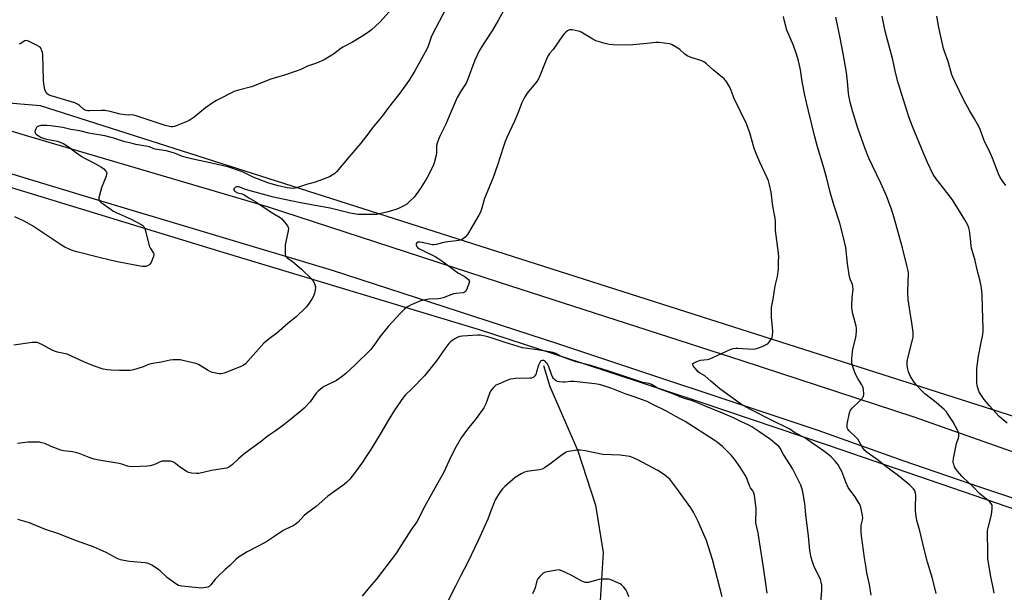
# Model space of a CAD drawing. Units: inches. Extents: x 1273769 to 1279769, y 573449 to 577449.
# Drawn here: x 1277659 to 1278194, y 575457 to 575768 of the extents above; entities that cross this region are included whole.
import ezdxf

# ---------------------------------------------------------------- set-up
doc = ezdxf.new("R2010")
doc.units = ezdxf.units.IN
doc.header["$MEASUREMENT"] = 0
for name, color, linetype in [('HYDRO-Single Line Stream', 4, 'Continuous'), ('NTRL-Farm Land', 3, 'Continuous'), ('TRANS-Road', 130, 'Continuous'), ('Undefined', 1, 'Continuous')]:
    doc.layers.add(name, color=color, linetype=linetype)

msp = doc.modelspace()

# ---------------------------------------------------------------- linework, layer by layer
at = {"layer": 'HYDRO-Single Line Stream'}
msp.add_lwpolyline([(1277943.63, 575580.33), (1277947.18, 575568.86), (1277962.27, 575533.99), (1277971.9, 575504.46), (1277976.11, 575478.79), (1277974.44, 575452.8)], dxfattribs=at)
at = {"layer": 'NTRL-Farm Land'}
for points in [[(1278531.89, 576707.38, 0), (1278480.6, 576449.96, 0), (1278436.54, 576219.5, 0), (1278397.09, 576014.76, 0), (1278354.75, 575766.09, 0), (1278334.3, 575678.05, 0), (1278313.73, 575578.28, 0), (1278298.65, 575520.74, 0), (1277670.7, 575721.21, 0), (1277646.92, 575723.18, 0), (1277525.67, 575761.06, 0), (1277362.18, 575811.35, 0), (1277260.73, 575846, 0)], [(1277235.61, 575812.39, 0), (1277379.29, 575762.43, 0), (1277479.9, 575730.16, 0), (1277609.25, 575690.8, 0), (1277769.62, 575641.76, 0), (1277908.85, 575599.75, 0), (1277964.93, 575581.62, 0), (1278028.02, 575560.8, 0), (1278098.13, 575537.15, 0), (1278244.21, 575487, 0), (1278289.77, 575472.38, 0), (1278318.69, 575461.47, 0), (1278357.38, 575445.87, 0)]]:
    msp.add_polyline3d(points, dxfattribs=at)
at = {"layer": 'TRANS-Road'}
for points in [[(1277291.04, 575824.33), (1277347.14, 575805.68), (1277398.68, 575788.93), (1277455.02, 575771.03), (1277473.42, 575764.5), (1277496.5, 575756.57), (1277519.67, 575748.88), (1277538.25, 575742.91), (1277561.56, 575735.66), (1277664.24, 575704.63), (1277793.68, 575666.47), (1277919.66, 575625.55), (1278051.37, 575583.05), (1278144.64, 575552.54), (1278245.16, 575517.08), (1278294.11, 575501.68), (1278296.11, 575501.41), (1278298.15, 575501.34), (1278376.02, 575481.86), (1278386.9, 575477.82), (1278406.85, 575473.36), (1278421.49, 575470.3), (1278441.07, 575466.48), (1278557.19, 575445.93)], [(1278381.85, 575456.01), (1278353.27, 575462.24), (1278324.86, 575469.22), (1278296.64, 575476.94), (1278268.63, 575485.4), (1278222.14, 575500.41), (1278180.43, 575514.34), (1278138.86, 575528.66), (1278092.83, 575545.04), (1277951.55, 575592.04), (1277829.28, 575631.74), (1277698.16, 575671.02), (1277562.8, 575712.08), (1277473.38, 575741.85), (1277381.88, 575770.43), (1277353.71, 575779.69), (1277320.94, 575790.78)]]:
    msp.add_lwpolyline(points, dxfattribs=at)
at = {"layer": 'Undefined'}
for points, elevation in [([(1277924.51, 575777.21), (1277919.36, 575767.79), (1277916.12, 575762.26), (1277911.93, 575755.93), (1277909.76, 575752.5), (1277908.88, 575750.98), (1277906.44, 575745.88), (1277902.36, 575734.79), (1277901.68, 575733.53), (1277899.24, 575729.72), (1277896.91, 575725.6), (1277892.5, 575715.57), (1277890.67, 575711.21), (1277887.68, 575705.01), (1277886.97, 575703.4), (1277886.04, 575700.98), (1277885.66, 575699.61), (1277885.59, 575698.54), (1277885.71, 575695.48), (1277885.55, 575694.33), (1277884.41, 575690.31), (1277883.77, 575688.67), (1277880.35, 575681.93), (1277876.72, 575676.06), (1277873.47, 575671.65), (1277871.25, 575669.42), (1277869.56, 575667.89), (1277867.83, 575666.87), (1277864.97, 575665.49), (1277863.64, 575664.93), (1277859.39, 575663.66), (1277854.67, 575662.5), (1277853.27, 575662.27), (1277851.87, 575662.21), (1277843.21, 575662.29), (1277838.87, 575662.99), (1277827.94, 575665.58), (1277819.73, 575667.06), (1277810.94, 575668.79), (1277807.45, 575669.38), (1277803.09, 575670.43), (1277797.14, 575671.68), (1277783.24, 575675.33), (1277781.38, 575675.93), (1277778.99, 575677), (1277778.23, 575677.24), (1277777.5, 575677.3), (1277777.04, 575677.22), (1277776.57, 575677), (1277775.99, 575676.5), (1277775.73, 575676.1), (1277775.68, 575675.51), (1277775.96, 575674.98), (1277776.35, 575674.64), (1277777.63, 575674.04), (1277780.2, 575673.42), (1277781.34, 575672.9), (1277783.83, 575671.21), (1277787.59, 575669.13), (1277793.21, 575665.27), (1277796.83, 575662.96), (1277800.79, 575660.61), (1277801.68, 575659.9), (1277802.46, 575659.02), (1277804.79, 575655.97), (1277805.18, 575655.24), (1277805.3, 575654.72), (1277805.16, 575653.33), (1277803.81, 575647.35), (1277803.51, 575645.63), (1277803.45, 575644.2), (1277803.48, 575641.31), (1277803.55, 575640.48), (1277803.77, 575639.72), (1277804.06, 575639.31), (1277804.64, 575638.77), (1277807.53, 575636.69), (1277812.47, 575632.52), (1277817.68, 575627.47), (1277818.58, 575626.35), (1277819.36, 575624.83), (1277819.86, 575623.51), (1277819.97, 575622.97), (1277819.97, 575622.42), (1277819.81, 575621.29), (1277819.43, 575619.6), (1277818.89, 575617.96), (1277818.17, 575616.71), (1277816.13, 575613.52), (1277814.91, 575611.9), (1277809.45, 575606.69), (1277805, 575603.09), (1277798.96, 575597.84), (1277794.84, 575594.76), (1277791.9, 575592.33), (1277789, 575589.19), (1277784.79, 575584.23), (1277782.06, 575581.22), (1277780.67, 575580.25), (1277779.11, 575579.5), (1277770.51, 575576.23), (1277769.67, 575575.95), (1277768.82, 575575.78), (1277767.95, 575575.81), (1277766.77, 575575.99), (1277764.13, 575576.53), (1277763, 575576.87), (1277761.72, 575577.57), (1277758.02, 575580.01), (1277756.46, 575580.82), (1277755.11, 575581.38), (1277748.08, 575583.1), (1277746.68, 575583.3), (1277744.74, 575583.43), (1277742.81, 575583.4), (1277741.16, 575583.22), (1277736.3, 575582.18), (1277730.67, 575581.15), (1277729.33, 575580.77), (1277726.49, 575579.53), (1277725.41, 575579.14), (1277721.15, 575578.03), (1277719.43, 575577.67), (1277717.69, 575577.58), (1277713.59, 575577.58), (1277709.11, 575577.72), (1277707.03, 575577.93), (1277704.73, 575578.38), (1277699.55, 575580.13), (1277694.3, 575582.28), (1277685.27, 575586.4), (1277680, 575587.58), (1277678.34, 575588.06), (1277677.01, 575588.7), (1277671.54, 575591.73), (1277670.25, 575592.32), (1277669.19, 575592.69), (1277668.06, 575592.84), (1277666.3, 575592.77), (1277656.25, 575591.26)], 592), ([(1277890.57, 575773.37), (1277883.48, 575760.02), (1277882.8, 575758.42), (1277881.04, 575753.48), (1277880.33, 575751.94), (1277873.83, 575740.16), (1277870.74, 575735.07), (1277865.76, 575728.06), (1277859.63, 575720.17), (1277856.16, 575715.48), (1277850.73, 575709.12), (1277848.44, 575705.85), (1277844.65, 575700.92), (1277838.01, 575693.32), (1277831.33, 575685.28), (1277830.5, 575684.45), (1277829.1, 575683.48), (1277827.5, 575682.71), (1277822.25, 575680.58), (1277819.89, 575679.83), (1277815.08, 575678.5), (1277809.72, 575676.62), (1277808.94, 575676.44), (1277807.96, 575676.38), (1277806.25, 575676.48), (1277804.64, 575676.68), (1277799.65, 575677.76), (1277794.1, 575679.4), (1277786.24, 575682.41), (1277783.96, 575683.49), (1277781.05, 575685.03), (1277779.84, 575685.57), (1277772.4, 575688.03), (1277761.24, 575690.65), (1277753.48, 575692.22), (1277750.61, 575692.87), (1277747.89, 575693.64), (1277743.47, 575695.39), (1277740.92, 575696.16), (1277738.91, 575696.65), (1277733.06, 575697.71), (1277731.83, 575698.07), (1277729.89, 575698.82), (1277729.05, 575699.03), (1277722.5, 575700.13), (1277719.92, 575700.88), (1277716.49, 575701.66), (1277710.56, 575703.67), (1277709.17, 575704.06), (1277705.58, 575704.8), (1277699.05, 575705.88), (1277697.04, 575706.32), (1277692.15, 575707.56), (1277687.16, 575708.38), (1277682.89, 575709.34), (1277676.44, 575710.26), (1277674.12, 575710.45), (1277671.01, 575710.39), (1277670.46, 575710.3), (1277669.7, 575710.05), (1277669.01, 575709.68), (1277668.62, 575709.35), (1277668.18, 575708.64), (1277667.9, 575707.84), (1277667.77, 575707.02), (1277667.83, 575706.57), (1277667.99, 575706.21), (1277668.32, 575705.82), (1277669.67, 575704.86), (1277671.14, 575704.02), (1277672.23, 575703.59), (1277673.95, 575703.15), (1277680.07, 575702.02), (1277681.4, 575701.52), (1277683.44, 575700.52), (1277685.21, 575699.41), (1277690.23, 575695.69), (1277693.33, 575693.49), (1277694.58, 575692.77), (1277698.95, 575690.61), (1277703.79, 575687.85), (1277705.05, 575686.93), (1277706.21, 575685.72), (1277706.51, 575685.29), (1277706.69, 575684.83), (1277706.66, 575684.07), (1277706.33, 575682.99), (1277703.93, 575676.68), (1277703.27, 575674.74), (1277702.5, 575671.33), (1277702.47, 575670.52), (1277702.6, 575670.05), (1277702.98, 575669.47), (1277703.51, 575668.97), (1277709.12, 575664.85), (1277710.08, 575664.23), (1277711.9, 575663.29), (1277719.95, 575659.62), (1277725.67, 575656.58), (1277726.3, 575656.16), (1277726.82, 575655.64), (1277727.2, 575654.91), (1277727.47, 575654.09), (1277729.81, 575645.26), (1277730.48, 575643.81), (1277732.03, 575641.3), (1277732.23, 575640.79), (1277732.28, 575640.27), (1277732.1, 575639.48), (1277731.57, 575638.13), (1277730.73, 575636.25), (1277730.15, 575635.29), (1277729.55, 575634.77), (1277728.83, 575634.4), (1277727.78, 575634.05), (1277726.96, 575633.93), (1277726.15, 575633.97), (1277724.9, 575634.17), (1277712.51, 575636.51), (1277708.58, 575637.36), (1277702.59, 575638.94), (1277690.49, 575641.91), (1277688.52, 575642.52), (1277686.29, 575643.33), (1277683.94, 575644.48), (1277682.17, 575645.51), (1277672.42, 575652), (1277666.47, 575656.11), (1277661.82, 575658.66), (1277656.9, 575660.89)], 594), ([(1277860.03, 575772.1), (1277854.84, 575766.57), (1277850.3, 575762.32), (1277848.71, 575761.07), (1277845.16, 575758.69), (1277840.08, 575755.75), (1277834.82, 575752.91), (1277833.09, 575751.74), (1277829.75, 575749.26), (1277826.2, 575747.02), (1277824.65, 575746.18), (1277820.48, 575744.27), (1277815.58, 575742.6), (1277812.01, 575740.89), (1277810.12, 575740.16), (1277802.69, 575737.56), (1277798.14, 575736.39), (1277795.15, 575735.4), (1277792.99, 575734.61), (1277785.3, 575731.51), (1277778.14, 575729.62), (1277775.93, 575728.86), (1277766.2, 575723.99), (1277764.39, 575722.99), (1277760.28, 575720.07), (1277754.13, 575715), (1277751.47, 575713.13), (1277749.89, 575712.4), (1277744.43, 575710.33), (1277743.34, 575709.95), (1277742.51, 575709.79), (1277741.63, 575709.81), (1277740.75, 575709.94), (1277738.45, 575710.5), (1277734.06, 575711.86), (1277722.6, 575715.78), (1277721.19, 575716.15), (1277720.52, 575716.2), (1277718.44, 575716.01), (1277716.77, 575716.2), (1277713.97, 575716.67), (1277708.59, 575718.05), (1277705.67, 575718.57), (1277703.89, 575718.62), (1277697.32, 575718.42), (1277696.42, 575718.48), (1277695.55, 575718.65), (1277694.72, 575718.92), (1277694.07, 575719.28), (1277691.83, 575721.41), (1277690.92, 575722), (1277689.46, 575722.72), (1277687.54, 575723.37), (1277676.54, 575726.62), (1277675.17, 575727.14), (1277674.26, 575727.78), (1277673.9, 575728.19), (1277673.63, 575728.68), (1277673.19, 575730.04), (1277672.51, 575732.88), (1277672.32, 575735.21), (1277671.94, 575748.92), (1277671.76, 575750.06), (1277671.36, 575751.45), (1277671.04, 575752.23), (1277670.56, 575752.88), (1277669.35, 575753.67), (1277665.33, 575755.73), (1277664.26, 575756.24), (1277663.46, 575756.49), (1277662.99, 575756.5), (1277662.34, 575756.32), (1277659.69, 575754.78), (1277659.18, 575754.6)], 596), ([(1278156.86, 575456.59), (1278154.76, 575464.77), (1278152.09, 575473.66), (1278150.25, 575480.72), (1278147.87, 575490.63), (1278146.38, 575496.28), (1278145.75, 575499.64), (1278145.49, 575501.61), (1278145.49, 575503.41), (1278145.77, 575509.88), (1278145.64, 575511), (1278145.16, 575512.28), (1278144.4, 575513.47), (1278142.54, 575515.38), (1278137.29, 575519.81), (1278135.65, 575521.07), (1278129.45, 575525.48), (1278125.47, 575528.75), (1278119.4, 575533.1), (1278118.05, 575534.21), (1278117.27, 575535.03), (1278116.77, 575535.74), (1278115.01, 575539.16), (1278114.27, 575540.35), (1278113.26, 575541.41), (1278109.53, 575544.79), (1278108.82, 575545.69), (1278108.5, 575546.45), (1278108.43, 575547.29), (1278108.58, 575548.45), (1278109.78, 575554.63), (1278110.23, 575556.01), (1278111.12, 575557.12), (1278115.38, 575561.21), (1278116.55, 575562.44), (1278117.03, 575563.09), (1278117.27, 575563.55), (1278117.45, 575564.67), (1278117.36, 575567.36), (1278117.24, 575568.23), (1278117.07, 575568.77), (1278116.54, 575569.78), (1278114.34, 575573.28), (1278112.9, 575576.04), (1278111.54, 575579.81), (1278111.23, 575580.91), (1278111.09, 575581.74), (1278111.1, 575584.03), (1278111.34, 575587.76), (1278111.64, 575589.21), (1278113.25, 575595.55), (1278113.41, 575596.71), (1278113.49, 575599.04), (1278113.48, 575600.5), (1278113.34, 575601.66), (1278111.62, 575608.24), (1278111.19, 575610.28), (1278110.98, 575611.74), (1278110.97, 575613.21), (1278111.15, 575617.03), (1278111.67, 575621.76), (1278111.64, 575623.21), (1278111.37, 575624.31), (1278110.18, 575627.2), (1278109.51, 575629.4), (1278108.72, 575635.63), (1278107.77, 575644.26), (1278106.37, 575650.38), (1278104.57, 575657.53), (1278101.34, 575667.36), (1278099.34, 575674.35), (1278097.44, 575681.76), (1278095.51, 575688.82), (1278092.42, 575698.82), (1278090.94, 575704.36), (1278087.43, 575718.44), (1278086.38, 575723.01), (1278085.56, 575726.85), (1278084.15, 575734.36), (1278083.08, 575740.72), (1278082.08, 575745.55), (1278080.89, 575749.7), (1278079.42, 575753.81), (1278075.81, 575762.22), (1278074.46, 575767.04), (1278073.93, 575769.63)], 592), ([(1278195.32, 575548.99), (1278191.04, 575552.64), (1278185.75, 575558.48), (1278182.89, 575561.91), (1278180.74, 575565.06), (1278180.16, 575566.07), (1278179.81, 575566.88), (1278179.08, 575569.47), (1278178.82, 575570.93), (1278178.8, 575578.41), (1278178.96, 575580.18), (1278179.75, 575585.45), (1278181.27, 575592.78), (1278182.08, 575597.19), (1278182.3, 575598.91), (1278182.36, 575601.09), (1278182.12, 575605.36), (1278181.69, 575618.71), (1278181.33, 575622.39), (1278180.67, 575626.01), (1278178.91, 575632.98), (1278177.89, 575637.33), (1278175.97, 575644), (1278175.8, 575645.15), (1278175.5, 575649.21), (1278174.87, 575653.6), (1278174.57, 575655.04), (1278173.99, 575656.49), (1278172.37, 575659.34), (1278165.6, 575670.08), (1278160.85, 575676.44), (1278156.7, 575681.61), (1278155.21, 575683.86), (1278152.1, 575690.5), (1278149.92, 575695.53), (1278143.9, 575710.01), (1278142.09, 575714.63), (1278136.15, 575733.61), (1278134.76, 575739.23), (1278133.19, 575746.13), (1278129.06, 575761.65), (1278127.44, 575769.73)], 596), ([(1278194.52, 575677.96), (1278192.53, 575680.68), (1278191.32, 575682.71), (1278190.63, 575684.32), (1278187.41, 575692.72), (1278186.08, 575695.68), (1278182.77, 575702.42), (1278180.64, 575708.32), (1278180.09, 575709.65), (1278177.58, 575714.18), (1278174.81, 575718.68), (1278171.77, 575724.29), (1278166.88, 575734.31), (1278165.8, 575736.7), (1278165.29, 575738.05), (1278163.32, 575745.14), (1278161.28, 575750.65), (1278160.77, 575752.32), (1278158.23, 575763.69), (1278157.09, 575769.8)], 598), ([(1278000, 575755), (1277990.24, 575754.05), (1277981.43, 575754.29), (1277979.38, 575754.41), (1277977.11, 575754.92), (1277973.45, 575755.96), (1277972.08, 575756.43), (1277970.52, 575757.27), (1277964.18, 575761.09), (1277963.39, 575761.47), (1277962.55, 575761.73), (1277959.35, 575762.38), (1277958.5, 575762.45), (1277957.95, 575762.4), (1277957.46, 575762.23), (1277956.76, 575761.82), (1277955.87, 575761.15), (1277955.04, 575760.41), (1277953.97, 575759.05), (1277948.92, 575751.76), (1277947, 575749.46), (1277946.36, 575748.56), (1277945.74, 575747.28), (1277941.77, 575737.48), (1277941.04, 575735.87), (1277940.05, 575734.43), (1277934.83, 575728.03), (1277933.61, 575726.11), (1277932.41, 575723.84), (1277931.83, 575722.5), (1277929.94, 575717.53), (1277927.97, 575712.83), (1277923.78, 575703.94), (1277922.93, 575701.84), (1277921.95, 575699.15), (1277918.68, 575688.99), (1277916.33, 575682.3), (1277915.48, 575680.11), (1277911.61, 575670.94), (1277910.08, 575665.1), (1277909.56, 575663.54), (1277908.63, 575661.76), (1277902.42, 575651.27), (1277901.25, 575649.91), (1277900.14, 575648.94), (1277899.13, 575648.45), (1277897.76, 575648.05), (1277890.33, 575647.21), (1277885.47, 575645.98), (1277884.15, 575645.73), (1277883.48, 575645.73), (1277882.64, 575645.86), (1277878.11, 575647.05), (1277876.65, 575647.27), (1277875.97, 575647.24), (1277875.45, 575647.11), (1277875.05, 575646.84), (1277874.68, 575646.25), (1277874.63, 575645.57), (1277874.89, 575644.93), (1277875.38, 575644.34), (1277876.05, 575643.82), (1277877.83, 575642.81), (1277885, 575639.38), (1277886.42, 575638.6), (1277888.51, 575637.1), (1277896.24, 575631.23), (1277897.24, 575630.6), (1277900.67, 575628.73), (1277902.15, 575627.7), (1277903.03, 575626.96), (1277903.44, 575626.33), (1277903.47, 575625.85), (1277903.37, 575625.34), (1277902.03, 575621.77), (1277901.41, 575620.52), (1277900.86, 575620.02), (1277900.11, 575619.8), (1277896.4, 575619.42), (1277894.83, 575619.12), (1277889.23, 575617.02), (1277887.85, 575616.61), (1277886.51, 575616.45), (1277881.47, 575616.25), (1277879.71, 575615.94), (1277877.09, 575615.36), (1277875.69, 575614.89), (1277871.89, 575613.21), (1277870.56, 575612.57), (1277869.57, 575611.96), (1277868.07, 575610.68), (1277865.89, 575608.59), (1277859.37, 575601.47), (1277854.86, 575595.76), (1277851.68, 575591.13), (1277849.98, 575589.06), (1277841.57, 575580.73), (1277836.48, 575575.89), (1277834.44, 575574.29), (1277831.36, 575572.15), (1277825.41, 575569.35), (1277824.63, 575568.92), (1277823.69, 575568.23), (1277821.44, 575566.36), (1277820.4, 575565.35), (1277817.11, 575560.62), (1277813.9, 575557.23), (1277812.41, 575555.83), (1277806.38, 575551.07), (1277802.88, 575548.17), (1277798.18, 575544.75), (1277794.32, 575542.08), (1277790.64, 575539.24), (1277781.16, 575532.25), (1277778.17, 575529.66), (1277775, 575526.58), (1277774.1, 575525.81), (1277772.91, 575525.08), (1277771.87, 575524.66), (1277770.44, 575524.37), (1277763.47, 575523.3), (1277756.68, 575521.79), (1277755.24, 575521.72), (1277752.67, 575521.93), (1277751.28, 575522.18), (1277750.75, 575522.37), (1277750.01, 575522.78), (1277746, 575525.58), (1277743.31, 575527.63), (1277742.62, 575528.05), (1277742.11, 575528.24), (1277741.27, 575528.38), (1277738.65, 575528.5), (1277737.49, 575528.48), (1277736.65, 575528.34), (1277732.18, 575526.5), (1277730.18, 575525.95), (1277728.73, 575525.65), (1277720.87, 575525.41), (1277718.92, 575525.49), (1277717.93, 575525.72), (1277714.88, 575526.74), (1277713.47, 575527.12), (1277702.49, 575528.97), (1277699.91, 575529.49), (1277697.2, 575530.4), (1277691.79, 575532.51), (1277690.41, 575532.96), (1277688.14, 575533.39), (1277683.28, 575534.06), (1277681.86, 575534.36), (1277676.54, 575536.31), (1277673.15, 575537.91), (1277671.53, 575538.43), (1277670.13, 575538.71), (1277668.41, 575538.78), (1277664.09, 575538.74), (1277658.24, 575537.92)], 590), ([(1278121.56, 575455.69), (1278120.58, 575461.53), (1278119.24, 575467.89), (1278118.58, 575471.61), (1278117.9, 575475.95), (1278116.3, 575487.84), (1278116.13, 575489.97), (1278116.13, 575493.25), (1278116.3, 575494.41), (1278116.88, 575496.65), (1278116.99, 575497.57), (1278116.83, 575499.01), (1278116.15, 575502.49), (1278115.72, 575504.19), (1278115.07, 575505.51), (1278112.76, 575509.01), (1278109.89, 575512.82), (1278109.12, 575514.08), (1278107.78, 575517.04), (1278105.58, 575522.74), (1278104.91, 575524.05), (1278103.55, 575526.35), (1278102.9, 575527.33), (1278101.98, 575528.44), (1278099.83, 575530.77), (1278098.74, 575531.75), (1278095.68, 575534.09), (1278089.79, 575538.04), (1278085.58, 575541.05), (1278079.84, 575544.02), (1278077.31, 575545.72), (1278076.38, 575546.25), (1278067.38, 575550.71), (1278056.33, 575556.31), (1278052.1, 575558.66), (1278049.92, 575560.06), (1278039.45, 575567.7), (1278034.45, 575571.85), (1278031.23, 575574.75), (1278028.41, 575576.37), (1278027.68, 575576.87), (1278026.89, 575577.68), (1278025.82, 575579.04), (1278024.99, 575580.19), (1278024.66, 575580.83), (1278024.63, 575581.2), (1278025.02, 575581.64), (1278027, 575582.56), (1278028.9, 575583.2), (1278032.6, 575583.59), (1278034.03, 575583.94), (1278035.67, 575584.61), (1278045.09, 575588.9), (1278046.71, 575589.49), (1278048.01, 575589.71), (1278049.1, 575589.75), (1278057.41, 575589.22), (1278058.47, 575589.3), (1278059.53, 575589.55), (1278063.36, 575591.03), (1278064.91, 575591.79), (1278065.36, 575592.13), (1278065.94, 575592.77), (1278066.99, 575594.18), (1278067.61, 575595.17), (1278067.84, 575595.69), (1278068.04, 575596.47), (1278068.21, 575598.94), (1278067.52, 575606.54), (1278067.38, 575610.06), (1278067.42, 575611.82), (1278068.29, 575616.34), (1278069.47, 575623.58), (1278070.36, 575627.11), (1278070.63, 575628.53), (1278071.15, 575632.63), (1278071.31, 575636.97), (1278071.34, 575639.27), (1278071.26, 575641.24), (1278069.69, 575653.49), (1278069.54, 575658.44), (1278069.37, 575660.19), (1278068.17, 575666.71), (1278067.33, 575674.31), (1278066.37, 575678.26), (1278065.72, 575680.49), (1278065.01, 575682.14), (1278061.02, 575690.52), (1278058.97, 575695.72), (1278057.89, 575698.74), (1278055.63, 575706.49), (1278053.85, 575711.33), (1278050.69, 575718.03), (1278047.2, 575725.11), (1278044.94, 575730.98), (1278043.97, 575732.76), (1278042.89, 575734.48), (1278042.34, 575735.15), (1278041.69, 575735.75), (1278035.9, 575740.45), (1278032.09, 575743.91), (1278030.79, 575744.95), (1278029.54, 575745.58), (1278023.76, 575747.4), (1278021.63, 575748.34), (1278020.41, 575749.13), (1278017.66, 575751.73), (1278015.67, 575753.05), (1278013.61, 575754.26), (1278012.8, 575754.59), (1278011.96, 575754.78), (1278006.43, 575755.57), (1278004.68, 575755.51), (1278000, 575755)], 590), ([(1278000, 575570.67), (1277998.41, 575570.91), (1277997.03, 575571.28), (1277979.19, 575577.19), (1277969.44, 575580.28), (1277963.65, 575581.66), (1277961.25, 575582.35), (1277953.84, 575585.04), (1277952.63, 575585.57), (1277950.33, 575586.76), (1277948.84, 575587.3), (1277946.96, 575587.75), (1277944.96, 575588.11), (1277940.27, 575588.84), (1277933.83, 575589.69), (1277932.35, 575589.96), (1277922.86, 575592.69), (1277915.36, 575595.28), (1277912.75, 575596.1), (1277909.57, 575596.67), (1277907.83, 575596.79), (1277899.75, 575596.21), (1277898.34, 575596.01), (1277897.25, 575595.65), (1277895.67, 575594.83), (1277894.15, 575593.89), (1277893.29, 575593.19), (1277892.32, 575592.21), (1277890.18, 575589.37), (1277885.63, 575582.81), (1277879.21, 575574.67), (1277872.32, 575567.72), (1277868.81, 575564.48), (1277867.65, 575563.17), (1277862.91, 575556.01), (1277859.47, 575550.43), (1277855.13, 575543.08), (1277849.93, 575534.73), (1277847.4, 575530.87), (1277845.43, 575527.93), (1277841.63, 575522.63), (1277838.66, 575518.69), (1277837.06, 575516.95), (1277835.53, 575515.69), (1277826.68, 575509.38), (1277820.29, 575503.89), (1277814.91, 575499.87), (1277813.88, 575498.92), (1277810.32, 575495.23), (1277809, 575494.09), (1277807.78, 575493.4), (1277803.93, 575491.59), (1277802.41, 575490.81), (1277797.9, 575487.66), (1277792.97, 575484.55), (1277782.84, 575479.25), (1277779.92, 575477.46), (1277778.27, 575476.34), (1277776.77, 575475.04), (1277773.47, 575471.88), (1277770.92, 575469.62), (1277766.93, 575465.87), (1277765.77, 575464.58), (1277763.2, 575461.41), (1277762.2, 575460.41), (1277761.48, 575460.04), (1277760.37, 575459.8), (1277758.14, 575459.58), (1277756.43, 575459.64), (1277747.36, 575460.57), (1277746.5, 575460.72), (1277745.69, 575460.99), (1277744.2, 575461.9), (1277739.65, 575465.15), (1277735.63, 575468.87), (1277734.5, 575469.78), (1277731.61, 575471.8), (1277730.85, 575472.24), (1277730.06, 575472.58), (1277728.7, 575473.04), (1277727.58, 575473.29), (1277719.14, 575474.03), (1277715.94, 575474.47), (1277714.23, 575474.93), (1277712.32, 575475.7), (1277706.43, 575478.81), (1277699.91, 575481.7), (1277690.31, 575485.17), (1277680.09, 575489.24), (1277673.44, 575491.39), (1277666.07, 575494.42), (1277664.7, 575494.91), (1277658.51, 575496.7)], 588), ([(1278000, 575560.72), (1277996.86, 575561.82), (1277993.53, 575563.16), (1277988.02, 575565.02), (1277980.71, 575567.81), (1277975.86, 575569.47), (1277973.87, 575570.04), (1277971.6, 575570.44), (1277960.12, 575571.67), (1277958.51, 575571.66), (1277955.53, 575571.34), (1277954.38, 575571.29), (1277952.4, 575571.37), (1277951.34, 575571.63), (1277950.61, 575572.03), (1277949.72, 575572.7), (1277949.14, 575573.29), (1277948.83, 575573.78), (1277948.12, 575575.41), (1277946.36, 575580.13), (1277945.73, 575581.37), (1277945.21, 575582.01), (1277944.62, 575582.58), (1277943.94, 575582.97), (1277943.43, 575583.07), (1277942.92, 575583.05), (1277942.5, 575582.88), (1277942.13, 575582.61), (1277941.64, 575581.93), (1277941.06, 575580.56), (1277939.97, 575576.78), (1277939.47, 575575.4), (1277938.91, 575574.45), (1277938.11, 575573.86), (1277937.15, 575573.48), (1277936.28, 575573.35), (1277928.53, 575573.2), (1277925.76, 575572.9), (1277923.84, 575572.24), (1277919.2, 575570.24), (1277917.9, 575569.58), (1277917.22, 575569.05), (1277916.61, 575568.42), (1277915.67, 575567.31), (1277915.01, 575566.36), (1277914.42, 575565.03), (1277912.45, 575559.5), (1277911.96, 575558.43), (1277911.37, 575557.41), (1277907.09, 575551.49), (1277902.52, 575545.8), (1277900.41, 575542.97), (1277899.1, 575541.05), (1277896.29, 575536.33), (1277893.61, 575531.06), (1277889.39, 575522.16), (1277885.66, 575515.39), (1277879.24, 575504.07), (1277877.61, 575500.87), (1277875.86, 575497.07), (1277875.03, 575495.58), (1277871.77, 575491.03), (1277869.17, 575487.04), (1277865.09, 575480.44), (1277863.92, 575478.75), (1277852.95, 575464.27), (1277849.12, 575459.8), (1277845.28, 575455.14)], 586), ([(1278093.92, 575447.83), (1278094.77, 575458.14), (1278094.8, 575459.91), (1278094.73, 575461.07), (1278094.43, 575462.69), (1278093.97, 575464.26), (1278093.09, 575466.24), (1278090.62, 575471.13), (1278089.43, 575474.3), (1278088.88, 575476.21), (1278088.27, 575479.94), (1278087.5, 575487.84), (1278086.08, 575499.36), (1278085.6, 575505.4), (1278084.37, 575511.77), (1278083.9, 575513.77), (1278083.3, 575515.35), (1278082.46, 575517.18), (1278080.54, 575521.1), (1278078.75, 575524.43), (1278077.58, 575526.45), (1278074, 575531.94), (1278072.09, 575535.4), (1278071.44, 575536.33), (1278070.38, 575537.35), (1278066.86, 575540.09), (1278060.62, 575544.43), (1278056.68, 575547.03), (1278055.09, 575547.88), (1278051.16, 575549.69), (1278046.85, 575551.89), (1278040.88, 575554.5), (1278031.96, 575558.11), (1278025.19, 575561), (1278024.01, 575561.38), (1278020.85, 575562.22), (1278018.63, 575562.92), (1278014.45, 575564.7), (1278006.46, 575567.66), (1278004.98, 575568.35), (1278002.38, 575570.03), (1278001.01, 575570.51), (1278000, 575570.67)], 588), ([(1278065.02, 575456.73), (1278064.23, 575463.28), (1278062.5, 575474.28), (1278060.99, 575484.63), (1278060.15, 575489.51), (1278058.98, 575494.9), (1278058.88, 575496.67), (1278059.1, 575501.13), (1278059.09, 575502.61), (1278058.14, 575509.88), (1278057.74, 575511.55), (1278057.37, 575512.25), (1278056.11, 575513.99), (1278055.7, 575514.72), (1278053.79, 575519.52), (1278053.2, 575520.83), (1278050.44, 575525.22), (1278047.31, 575529.48), (1278045.59, 575531.61), (1278042.7, 575534.6), (1278040.9, 575536.28), (1278037.94, 575538.68), (1278036.28, 575539.87), (1278020.51, 575549.94), (1278015.57, 575552.72), (1278010.4, 575555.46), (1278003.11, 575559.06), (1278000, 575560.72)], 586), ([(1278000, 575526.46), (1277994.98, 575529.15), (1277992, 575530.49), (1277990.59, 575530.92), (1277985.33, 575531.58), (1277975.86, 575532.1), (1277966.23, 575534.03), (1277963.65, 575534.42), (1277962.2, 575534.44), (1277957.22, 575533.62), (1277956.36, 575533.4), (1277955.61, 575533.08), (1277953.77, 575531.89), (1277947.12, 575526.8), (1277944.22, 575524.78), (1277942.95, 575524.07), (1277941.3, 575523.67), (1277934.74, 575522.78), (1277933.35, 575522.48), (1277931.56, 575521.56), (1277928.37, 575519.52), (1277922.71, 575514.71), (1277921.43, 575513.48), (1277920.27, 575511.84), (1277917.52, 575507.41), (1277916.93, 575506.08), (1277915, 575500.85), (1277913.44, 575497.03), (1277908.19, 575485.33), (1277902.43, 575473.2), (1277898.91, 575466.31), (1277895.89, 575460.69), (1277888.63, 575446.39)], 584), ([(1278040.6, 575454.87), (1278035.38, 575475.13), (1278032.15, 575485.34), (1278028.74, 575493.18), (1278027.61, 575495.6), (1278025.2, 575500.4), (1278023.63, 575503.13), (1278016.1, 575513.61), (1278012.23, 575518.6), (1278010.54, 575520.18), (1278008.89, 575521.35), (1278005.67, 575523.33), (1278000, 575526.46)], 584), ([(1277990.08, 575454.75), (1277989.17, 575457.4), (1277988.65, 575458.38), (1277987.23, 575460.14), (1277986.05, 575461.34), (1277985.34, 575461.82), (1277984.01, 575462.45), (1277979.91, 575464.17), (1277979.07, 575464.4), (1277978.21, 575464.47), (1277975.87, 575464.39), (1277973.82, 575464.23), (1277972.4, 575463.91), (1277968.2, 575462.67), (1277967.36, 575462.57), (1277966.51, 575462.68), (1277965.4, 575463), (1277964.58, 575463.33), (1277958.79, 575466.52), (1277956.41, 575467.73), (1277953.69, 575468.98), (1277952.3, 575469.41), (1277950.89, 575469.35), (1277945.71, 575468.44), (1277944.33, 575468.07), (1277943.6, 575467.66), (1277941.7, 575465.92), (1277940.61, 575464.61), (1277940.14, 575463.44), (1277939.18, 575459.69), (1277937.69, 575456.47)], 582)]:
    msp.add_lwpolyline(points, dxfattribs=dict(at, elevation=elevation))
msp.add_polyline3d([(1278188.32, 575456.84, 594), (1278187.84, 575458.83, 594), (1278186.4, 575465.83, 594), (1278184.88, 575475.45, 594), (1278184.8, 575477.12, 594), (1278184.83, 575481.69, 594), (1278184.58, 575486.75, 594), (1278184.72, 575490.83, 594), (1278184.96, 575492.27, 594), (1278186.88, 575499.36, 594), (1278187.2, 575502.61, 594), (1278187.21, 575504.05, 594), (1278187.1, 575504.59, 594), (1278186.88, 575505.06, 594), (1278185.87, 575506.3, 594), (1278180.47, 575510.77, 594), (1278176.75, 575514.69, 594), (1278171.48, 575519.49, 594), (1278170.66, 575520.34, 594), (1278168.34, 575523.01, 594), (1278167.28, 575524.41, 594), (1278166.79, 575525.41, 594), (1278166.3, 575526.72, 594), (1278166.1, 575527.52, 594), (1278166.07, 575528.36, 594), (1278166.27, 575529.81, 594), (1278167.82, 575537.98, 594), (1278168.12, 575539.12, 594), (1278168.83, 575540.95, 594), (1278169.05, 575541.77, 594), (1278169.13, 575542.63, 594), (1278169.06, 575543.48, 594), (1278168.55, 575544.79, 594), (1278165.83, 575549.85, 594), (1278163.36, 575553.74, 594), (1278162.35, 575555.14, 594), (1278161.08, 575556.39, 594), (1278156.8, 575560.16, 594), (1278150.72, 575564.94, 594), (1278148.82, 575566.83, 594), (1278146.17, 575569.68, 594), (1278144.94, 575571.28, 594), (1278142.88, 575574.37, 594), (1278142.27, 575575.62, 594), (1278141.78, 575576.92, 594), (1278141.44, 575578.29, 594), (1278141.1, 575580.26, 594), (1278141.03, 575581.38, 594), (1278141.08, 575582.48, 594), (1278141.42, 575584.21, 594), (1278144.02, 575594.22, 594), (1278144.22, 575595.66, 594), (1278144.32, 575597.98, 594), (1278144.18, 575599.68, 594), (1278143.67, 575603.36, 594), (1278142.64, 575609.12, 594), (1278141.52, 575616.01, 594), (1278141.43, 575620.49, 594), (1278141.73, 575630.15, 594), (1278141.58, 575631.57, 594), (1278141.13, 575633.78, 594), (1278138.46, 575644.04, 594), (1278133.95, 575660.37, 594), (1278132.49, 575665.17, 594), (1278130.6, 575670.42, 594), (1278129.83, 575672.34, 594), (1278126.8, 575679.13, 594), (1278122.22, 575688.62, 594), (1278120.34, 575692.82, 594), (1278118.35, 575697.78, 594), (1278114.29, 575708.97, 594), (1278111.36, 575718.5, 594), (1278110.35, 575722.36, 594), (1278109.41, 575726.5, 594), (1278109.21, 575728.08, 594), (1278108.7, 575734.32, 594), (1278108.14, 575739.16, 594), (1278106.33, 575749.6, 594), (1278104.72, 575757.94, 594), (1278102.41, 575769.26, 594)], dxfattribs=at)

doc.saveas('drawing.dxf')
